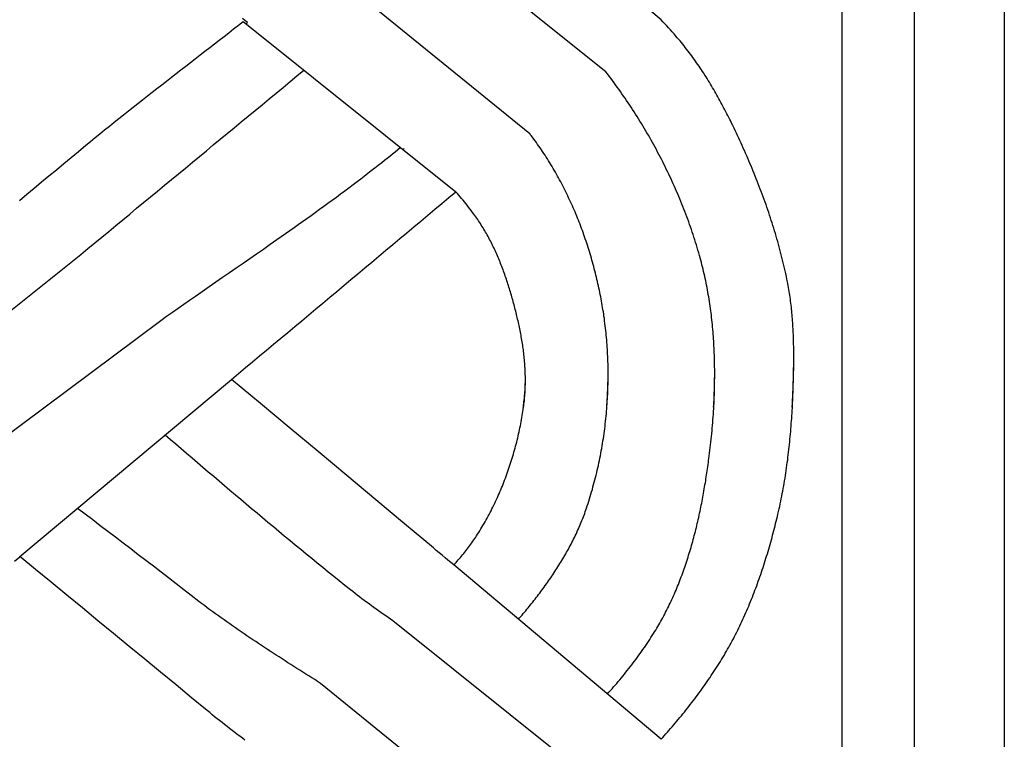
# Model space of a CAD drawing. Units: millimetres. Extents: x 1122 to 2240, y 70 to 2101.
# Drawn here: x 2189 to 2240, y 625 to 662 of the extents above; entities that cross this region are included whole.
import ezdxf

# ---------------------------------------------------------------- set-up
doc = ezdxf.new("R2010")
doc.units = ezdxf.units.MM
doc.layers.add('Default Layer', color=7, linetype='Continuous', lineweight=30)

msp = doc.modelspace()

# ---------------------------------------------------------------- linework, layer by layer
at = {"layer": 'Default Layer', "color": 18, "lineweight": 30, "true_color": 0x000000}
for p, q in [((2231.467, 194.547), (2231.467, 1999.746)), ((2235.179, 1999.746), (2235.179, 194.547)), ((2222.113, 661.871), (2211.407, 670.871)), ((2219.261, 659.181), (2208.267, 667.982)), ((2215.339, 655.973), (2204.529, 664.756)), ((2200.531, 661.776), (2211.516, 652.992)), ((2180.899, 640.781), (2192.147, 649.756)), ((2184.66, 637.695), (2196.278, 646.35)), ((2188.991, 634.15), (2199.932, 643.302)), ((2222.113, 624.72), (2211.407, 633.72)), ((2219.261, 622.03), (2208.267, 630.83)), ((2215.339, 618.822), (2204.529, 627.605))]:
    msp.add_line(p, q, dxfattribs=at)
at = {"layer": 'Default Layer', "color": 18, "lineweight": 30, "true_color": 0x000000, "extrusion": (0, 0, -1)}
for points in [[(-2239.838, 194.547), (-2138.238, 194.547), (-2138.238, 194.547), (-2138.238, 1999.746), (-2138.238, 1999.746), (-2239.838, 1999.746), (-2239.838, 1999.746), (-2239.838, 194.547)], [(-2188.985, 652.539), (-2189.363, 652.858), (-2189.742, 653.176), (-2190.121, 653.493), (-2190.501, 653.81), (-2190.881, 654.127), (-2191.262, 654.443), (-2191.642, 654.758), (-2192.023, 655.074), (-2192.405, 655.389), (-2192.405, 655.389), (-2192.647, 655.588), (-2192.889, 655.786), (-2193.133, 655.983), (-2193.376, 656.181), (-2193.62, 656.377), (-2193.864, 656.573), (-2194.109, 656.769), (-2194.354, 656.964), (-2194.6, 657.159), (-2194.845, 657.354), (-2195.091, 657.548), (-2195.338, 657.742), (-2195.584, 657.935), (-2195.831, 658.128), (-2196.078, 658.321), (-2196.325, 658.514), (-2196.572, 658.706), (-2196.82, 658.899), (-2197.067, 659.091), (-2197.315, 659.283), (-2197.562, 659.474), (-2197.81, 659.666), (-2198.058, 659.858), (-2198.305, 660.049), (-2198.553, 660.241), (-2198.801, 660.433), (-2199.048, 660.624), (-2199.296, 660.816), (-2199.543, 661.008), (-2199.791, 661.2), (-2200.038, 661.392), (-2200.285, 661.584), (-2200.531, 661.776)], [(-2200.754, 661.732), (-2200.621, 661.83), (-2200.488, 661.929)], [(-2208.267, 630.83), (-2208.142, 630.916), (-2208.017, 631.002), (-2207.892, 631.089), (-2207.768, 631.176), (-2207.644, 631.263), (-2207.52, 631.351), (-2207.397, 631.439), (-2207.274, 631.528), (-2207.151, 631.617), (-2207.029, 631.706), (-2206.907, 631.796), (-2206.786, 631.886), (-2206.665, 631.977), (-2206.545, 632.068), (-2206.425, 632.16), (-2206.305, 632.253), (-2206.187, 632.346), (-2206.068, 632.439), (-2206.068, 632.439), (-2205.781, 632.668), (-2205.495, 632.896), (-2205.209, 633.126), (-2204.924, 633.356), (-2204.639, 633.586), (-2204.354, 633.817), (-2204.07, 634.049), (-2203.786, 634.281), (-2203.503, 634.513), (-2203.22, 634.746), (-2202.937, 634.979), (-2202.655, 635.213), (-2202.373, 635.447), (-2202.091, 635.681), (-2201.809, 635.916), (-2201.528, 636.151), (-2201.247, 636.387), (-2200.966, 636.623), (-2200.686, 636.859), (-2200.406, 637.095), (-2200.125, 637.332), (-2199.845, 637.569), (-2199.566, 637.806), (-2199.286, 638.044), (-2199.006, 638.281), (-2198.727, 638.519), (-2198.448, 638.757), (-2198.168, 638.995), (-2197.889, 639.233), (-2197.61, 639.472), (-2197.331, 639.71), (-2197.052, 639.949), (-2196.773, 640.188), (-2196.494, 640.426)], [(-2204.529, 627.605), (-2204.376, 627.702), (-2204.222, 627.799), (-2204.069, 627.896), (-2203.916, 627.993), (-2203.762, 628.091), (-2203.609, 628.188), (-2203.456, 628.285), (-2203.303, 628.383), (-2203.15, 628.48), (-2202.997, 628.578), (-2202.844, 628.676), (-2202.692, 628.773), (-2202.539, 628.871), (-2202.387, 628.97), (-2202.235, 629.068), (-2202.083, 629.166), (-2201.931, 629.265), (-2201.779, 629.364), (-2201.628, 629.463), (-2201.477, 629.562), (-2201.326, 629.662), (-2201.175, 629.762), (-2201.025, 629.862), (-2200.875, 629.963), (-2200.725, 630.063), (-2200.576, 630.164), (-2200.427, 630.266), (-2200.278, 630.368), (-2200.13, 630.47), (-2199.982, 630.572), (-2199.834, 630.675), (-2199.687, 630.779), (-2199.54, 630.882), (-2199.394, 630.986), (-2199.248, 631.091), (-2199.103, 631.196), (-2198.958, 631.302), (-2198.813, 631.408), (-2198.669, 631.514), (-2198.526, 631.621), (-2198.383, 631.729), (-2198.241, 631.837), (-2198.241, 631.837), (-2197.851, 632.141), (-2197.461, 632.444), (-2197.07, 632.746), (-2196.679, 633.048), (-2196.288, 633.35), (-2195.897, 633.651), (-2195.505, 633.952), (-2195.113, 634.252), (-2194.72, 634.552), (-2194.328, 634.851), (-2193.935, 635.151), (-2193.543, 635.45), (-2193.15, 635.748), (-2192.757, 636.047), (-2192.364, 636.345), (-2191.971, 636.643)], [(-2200.621, 624.679), (-2200.488, 624.778), (-2200.356, 624.877), (-2200.224, 624.976), (-2200.092, 625.076), (-2199.961, 625.176), (-2199.83, 625.276), (-2199.7, 625.377), (-2199.57, 625.478), (-2199.441, 625.58), (-2199.312, 625.682), (-2199.183, 625.785), (-2199.055, 625.888), (-2198.927, 625.991), (-2198.8, 626.095), (-2198.673, 626.199), (-2198.673, 626.199), (-2197.869, 626.863), (-2197.064, 627.527), (-2196.258, 628.19), (-2195.453, 628.853), (-2194.646, 629.516), (-2193.84, 630.178), (-2193.032, 630.84), (-2192.225, 631.502), (-2191.417, 632.164), (-2190.609, 632.826), (-2189.8, 633.488), (-2188.991, 634.15)]]:
    msp.add_lwpolyline(points, dxfattribs=at)
at = {"layer": 'Default Layer', "color": 18, "lineweight": 30, "true_color": 0x000000}
for points in [[(2228.887, 641.872), (2228.897, 642.056), (2228.906, 642.241), (2228.915, 642.425), (2228.922, 642.61), (2228.93, 642.794), (2228.936, 642.978), (2228.942, 643.163), (2228.942, 643.163), (2228.945, 643.264), (2228.948, 643.366), (2228.95, 643.468), (2228.953, 643.57), (2228.955, 643.672), (2228.957, 643.774), (2228.959, 643.876), (2228.96, 643.978), (2228.962, 644.08), (2228.963, 644.182), (2228.964, 644.284), (2228.964, 644.386), (2228.964, 644.488), (2228.964, 644.591), (2228.964, 644.693), (2228.963, 644.795), (2228.962, 644.897), (2228.961, 644.999), (2228.959, 645.101), (2228.957, 645.204), (2228.954, 645.306), (2228.951, 645.408), (2228.948, 645.51), (2228.944, 645.612), (2228.94, 645.714), (2228.936, 645.816), (2228.93, 645.918), (2228.925, 646.02), (2228.919, 646.122), (2228.912, 646.224), (2228.905, 646.325), (2228.898, 646.427), (2228.89, 646.529), (2228.881, 646.63), (2228.872, 646.732), (2228.862, 646.833), (2228.852, 646.935), (2228.841, 647.036), (2228.829, 647.137), (2228.817, 647.238), (2228.804, 647.339), (2228.791, 647.44), (2228.777, 647.541), (2228.762, 647.641), (2228.747, 647.742), (2228.73, 647.842), (2228.714, 647.943), (2228.696, 648.043), (2228.678, 648.143), (2228.659, 648.243), (2228.639, 648.343), (2228.639, 648.343), (2228.611, 648.482), (2228.582, 648.621), (2228.552, 648.761), (2228.521, 648.9), (2228.49, 649.039), (2228.457, 649.177), (2228.425, 649.316), (2228.391, 649.454), (2228.357, 649.593), (2228.322, 649.731), (2228.286, 649.869), (2228.249, 650.007), (2228.212, 650.144), (2228.175, 650.282), (2228.136, 650.419), (2228.097, 650.556), (2228.057, 650.693), (2228.017, 650.83), (2227.976, 650.967), (2227.934, 651.103), (2227.892, 651.239), (2227.849, 651.376), (2227.805, 651.512), (2227.761, 651.647), (2227.716, 651.783), (2227.671, 651.918), (2227.625, 652.054), (2227.578, 652.189), (2227.531, 652.324), (2227.483, 652.458), (2227.435, 652.593), (2227.386, 652.727), (2227.337, 652.861), (2227.287, 652.995), (2227.236, 653.129), (2227.185, 653.262), (2227.133, 653.396), (2227.081, 653.529), (2227.029, 653.662), (2226.976, 653.794), (2226.922, 653.927), (2226.868, 654.059), (2226.813, 654.191), (2226.758, 654.323), (2226.703, 654.455), (2226.647, 654.586), (2226.59, 654.718), (2226.533, 654.849), (2226.476, 654.979), (2226.418, 655.11), (2226.36, 655.24), (2226.301, 655.37), (2226.242, 655.5), (2226.183, 655.63), (2226.123, 655.759), (2226.062, 655.889), (2226.002, 656.018), (2225.94, 656.146), (2225.879, 656.275), (2225.817, 656.403), (2225.755, 656.531), (2225.755, 656.531), (2225.707, 656.629), (2225.659, 656.727), (2225.61, 656.824), (2225.561, 656.922), (2225.511, 657.019), (2225.461, 657.116), (2225.411, 657.213), (2225.36, 657.31), (2225.309, 657.406), (2225.258, 657.503), (2225.206, 657.599), (2225.154, 657.695), (2225.101, 657.791), (2225.048, 657.886), (2224.994, 657.982), (2224.94, 658.077), (2224.885, 658.172), (2224.83, 658.266), (2224.775, 658.361), (2224.719, 658.455), (2224.663, 658.549), (2224.606, 658.642), (2224.549, 658.735), (2224.491, 658.828), (2224.433, 658.921), (2224.374, 659.013), (2224.315, 659.105), (2224.255, 659.197), (2224.195, 659.288), (2224.134, 659.379), (2224.073, 659.469), (2224.011, 659.559), (2223.949, 659.649), (2223.886, 659.738), (2223.823, 659.827), (2223.759, 659.916), (2223.694, 660.004), (2223.63, 660.092), (2223.564, 660.179), (2223.498, 660.266), (2223.431, 660.352), (2223.364, 660.438), (2223.297, 660.523), (2223.228, 660.608), (2223.16, 660.693), (2223.09, 660.777), (2223.02, 660.86), (2222.95, 660.943), (2222.878, 661.026), (2222.878, 661.026), (2222.784, 661.133), (2222.69, 661.24), (2222.595, 661.347), (2222.499, 661.453), (2222.403, 661.558), (2222.307, 661.663), (2222.21, 661.767), (2222.113, 661.871)], [(2224.828, 641.872), (2224.835, 641.993), (2224.841, 642.115), (2224.847, 642.236), (2224.853, 642.358), (2224.858, 642.48), (2224.862, 642.602), (2224.866, 642.723), (2224.87, 642.845), (2224.873, 642.967), (2224.875, 643.089), (2224.877, 643.211), (2224.879, 643.333), (2224.88, 643.454), (2224.88, 643.576), (2224.88, 643.698), (2224.88, 643.82), (2224.879, 643.942), (2224.877, 644.063), (2224.875, 644.185), (2224.872, 644.307), (2224.869, 644.429), (2224.865, 644.55), (2224.861, 644.672), (2224.856, 644.794), (2224.85, 644.915), (2224.844, 645.037), (2224.837, 645.158), (2224.83, 645.279), (2224.822, 645.401), (2224.813, 645.522), (2224.804, 645.643), (2224.794, 645.764), (2224.784, 645.885), (2224.773, 646.006), (2224.761, 646.127), (2224.749, 646.247), (2224.736, 646.368), (2224.723, 646.489), (2224.709, 646.609), (2224.694, 646.729), (2224.678, 646.849), (2224.662, 646.969), (2224.645, 647.089), (2224.628, 647.209), (2224.61, 647.329), (2224.591, 647.448), (2224.572, 647.567), (2224.551, 647.687), (2224.531, 647.806), (2224.509, 647.925), (2224.487, 648.043), (2224.464, 648.162), (2224.44, 648.28), (2224.416, 648.398), (2224.391, 648.517), (2224.365, 648.634), (2224.338, 648.752), (2224.311, 648.87), (2224.283, 648.987), (2224.254, 649.104), (2224.225, 649.221), (2224.195, 649.337), (2224.164, 649.454), (2224.132, 649.57), (2224.132, 649.57), (2224.094, 649.705), (2224.056, 649.839), (2224.016, 649.973), (2223.977, 650.107), (2223.936, 650.241), (2223.894, 650.374), (2223.852, 650.508), (2223.809, 650.641), (2223.766, 650.774), (2223.721, 650.907), (2223.676, 651.04), (2223.63, 651.172), (2223.584, 651.305), (2223.537, 651.437), (2223.489, 651.569), (2223.44, 651.701), (2223.39, 651.832), (2223.34, 651.963), (2223.289, 652.094), (2223.238, 652.225), (2223.186, 652.356), (2223.133, 652.486), (2223.079, 652.616), (2223.025, 652.746), (2222.97, 652.876), (2222.914, 653.005), (2222.858, 653.135), (2222.801, 653.263), (2222.743, 653.392), (2222.685, 653.52), (2222.626, 653.649), (2222.566, 653.776), (2222.506, 653.904), (2222.445, 654.031), (2222.383, 654.158), (2222.321, 654.285), (2222.258, 654.411), (2222.195, 654.537), (2222.131, 654.663), (2222.066, 654.789), (2222.001, 654.914), (2221.935, 655.039), (2221.868, 655.163), (2221.801, 655.288), (2221.733, 655.411), (2221.664, 655.535), (2221.595, 655.658), (2221.526, 655.781), (2221.455, 655.904), (2221.385, 656.026), (2221.313, 656.148), (2221.241, 656.269), (2221.169, 656.391), (2221.095, 656.511), (2221.022, 656.632), (2220.947, 656.752), (2220.872, 656.872), (2220.797, 656.991), (2220.721, 657.11), (2220.644, 657.228), (2220.567, 657.347), (2220.49, 657.464), (2220.411, 657.582), (2220.333, 657.699), (2220.253, 657.815), (2220.173, 657.931), (2220.093, 658.047), (2220.012, 658.162), (2219.931, 658.277), (2219.849, 658.392), (2219.766, 658.506), (2219.683, 658.62), (2219.6, 658.733), (2219.516, 658.845), (2219.432, 658.958), (2219.347, 659.07), (2219.261, 659.181)], [(2219.305, 641.872), (2219.315, 641.996), (2219.324, 642.12), (2219.332, 642.244), (2219.34, 642.368), (2219.347, 642.492), (2219.353, 642.616), (2219.358, 642.74), (2219.363, 642.864), (2219.367, 642.988), (2219.37, 643.112), (2219.373, 643.236), (2219.375, 643.36), (2219.376, 643.484), (2219.376, 643.608), (2219.376, 643.732), (2219.375, 643.856), (2219.373, 643.98), (2219.371, 644.104), (2219.367, 644.228), (2219.363, 644.351), (2219.359, 644.475), (2219.353, 644.599), (2219.347, 644.722), (2219.34, 644.845), (2219.332, 644.969), (2219.324, 645.092), (2219.315, 645.215), (2219.305, 645.338), (2219.294, 645.461), (2219.283, 645.583), (2219.27, 645.706), (2219.257, 645.828), (2219.244, 645.951), (2219.229, 646.073), (2219.214, 646.195), (2219.198, 646.316), (2219.182, 646.438), (2219.164, 646.56), (2219.164, 646.56), (2219.148, 646.671), (2219.13, 646.783), (2219.112, 646.895), (2219.094, 647.007), (2219.075, 647.119), (2219.055, 647.231), (2219.035, 647.343), (2219.015, 647.455), (2218.993, 647.566), (2218.971, 647.678), (2218.949, 647.79), (2218.926, 647.902), (2218.902, 648.013), (2218.878, 648.125), (2218.853, 648.237), (2218.828, 648.348), (2218.802, 648.459), (2218.776, 648.571), (2218.749, 648.682), (2218.721, 648.793), (2218.693, 648.904), (2218.664, 649.015), (2218.635, 649.126), (2218.605, 649.236), (2218.574, 649.347), (2218.543, 649.458), (2218.511, 649.568), (2218.479, 649.678), (2218.446, 649.788), (2218.413, 649.898), (2218.379, 650.008), (2218.344, 650.117), (2218.309, 650.226), (2218.273, 650.336), (2218.237, 650.445), (2218.2, 650.553), (2218.162, 650.662), (2218.124, 650.771), (2218.086, 650.879), (2218.046, 650.987), (2218.007, 651.095), (2217.966, 651.202), (2217.925, 651.309), (2217.883, 651.417), (2217.841, 651.523), (2217.798, 651.63), (2217.755, 651.736), (2217.711, 651.842), (2217.667, 651.948), (2217.622, 652.054), (2217.576, 652.159), (2217.53, 652.264), (2217.483, 652.369), (2217.435, 652.473), (2217.387, 652.577), (2217.338, 652.681), (2217.289, 652.784), (2217.239, 652.887), (2217.189, 652.99), (2217.138, 653.093), (2217.086, 653.195), (2217.034, 653.297), (2216.981, 653.398), (2216.928, 653.499), (2216.874, 653.6), (2216.82, 653.7), (2216.764, 653.8), (2216.709, 653.9), (2216.652, 653.999), (2216.595, 654.098), (2216.538, 654.196), (2216.48, 654.294), (2216.421, 654.392), (2216.362, 654.489), (2216.302, 654.586), (2216.241, 654.682), (2216.18, 654.778), (2216.119, 654.873), (2216.056, 654.968), (2215.994, 655.063), (2215.93, 655.157), (2215.866, 655.251), (2215.801, 655.344), (2215.736, 655.436), (2215.67, 655.529), (2215.604, 655.62), (2215.537, 655.711), (2215.469, 655.802), (2215.401, 655.892), (2215.401, 655.892), (2215.392, 655.905), (2215.382, 655.917), (2215.373, 655.929), (2215.364, 655.94), (2215.356, 655.952), (2215.347, 655.963), (2215.339, 655.973)], [(2196.278, 646.35), (2196.575, 646.56), (2196.873, 646.77), (2197.17, 646.979), (2197.468, 647.187), (2197.766, 647.396), (2198.065, 647.603), (2198.065, 647.603), (2198.416, 647.846), (2198.767, 648.089), (2199.118, 648.332), (2199.469, 648.575), (2199.821, 648.817), (2200.172, 649.06), (2200.523, 649.303), (2200.874, 649.546), (2201.225, 649.789), (2201.576, 650.032), (2201.926, 650.276), (2202.276, 650.52), (2202.276, 650.52), (2202.497, 650.675), (2202.718, 650.83), (2202.938, 650.985), (2203.158, 651.14), (2203.378, 651.296), (2203.597, 651.452), (2203.817, 651.609), (2204.036, 651.766), (2204.254, 651.923), (2204.473, 652.081), (2204.691, 652.239), (2204.908, 652.397), (2205.126, 652.557), (2205.343, 652.716), (2205.559, 652.877), (2205.775, 653.037), (2205.991, 653.199), (2206.206, 653.361), (2206.421, 653.523), (2206.421, 653.523), (2206.603, 653.662), (2206.784, 653.8), (2206.965, 653.94), (2207.146, 654.08), (2207.326, 654.22), (2207.506, 654.361), (2207.685, 654.502), (2207.685, 654.502), (2207.824, 654.612), (2207.963, 654.723), (2208.102, 654.834), (2208.24, 654.945), (2208.378, 655.057), (2208.515, 655.17), (2208.653, 655.282)], [(2211.407, 633.72), (2211.465, 633.785), (2211.524, 633.85), (2211.582, 633.915), (2211.639, 633.981), (2211.696, 634.047), (2211.753, 634.114), (2211.809, 634.181), (2211.864, 634.248), (2211.919, 634.315), (2211.974, 634.383), (2212.028, 634.452), (2212.082, 634.521), (2212.135, 634.59), (2212.187, 634.659), (2212.24, 634.73), (2212.291, 634.8), (2212.342, 634.871), (2212.392, 634.942), (2212.442, 635.014), (2212.491, 635.086), (2212.54, 635.159), (2212.588, 635.232), (2212.635, 635.306), (2212.635, 635.306), (2212.692, 635.397), (2212.749, 635.488), (2212.805, 635.579), (2212.86, 635.672), (2212.915, 635.764), (2212.969, 635.857), (2213.022, 635.95), (2213.075, 636.044), (2213.127, 636.139), (2213.179, 636.233), (2213.229, 636.328), (2213.28, 636.424), (2213.329, 636.52), (2213.378, 636.616), (2213.426, 636.712), (2213.474, 636.809), (2213.521, 636.907), (2213.567, 637.004), (2213.613, 637.102), (2213.658, 637.201), (2213.703, 637.299), (2213.746, 637.398), (2213.789, 637.498), (2213.832, 637.597), (2213.874, 637.697), (2213.915, 637.797), (2213.955, 637.898), (2213.995, 637.999), (2214.034, 638.1), (2214.073, 638.201), (2214.111, 638.302), (2214.148, 638.404), (2214.185, 638.506), (2214.221, 638.609), (2214.256, 638.711), (2214.291, 638.814), (2214.325, 638.917), (2214.358, 639.02), (2214.391, 639.124), (2214.423, 639.227), (2214.454, 639.331), (2214.485, 639.435), (2214.515, 639.539), (2214.544, 639.643), (2214.573, 639.748), (2214.601, 639.852), (2214.629, 639.957), (2214.655, 640.062), (2214.682, 640.167), (2214.707, 640.272), (2214.732, 640.377), (2214.756, 640.483), (2214.779, 640.588), (2214.802, 640.694), (2214.824, 640.8), (2214.846, 640.905), (2214.867, 641.011), (2214.887, 641.117), (2214.906, 641.223), (2214.925, 641.329), (2214.943, 641.435), (2214.961, 641.541), (2214.978, 641.647), (2214.994, 641.753), (2215.009, 641.859), (2215.009, 641.859), (2215.021, 641.943), (2215.032, 642.027), (2215.042, 642.111), (2215.051, 642.195), (2215.059, 642.279), (2215.067, 642.363), (2215.074, 642.447), (2215.08, 642.531), (2215.086, 642.616), (2215.091, 642.7), (2215.095, 642.785), (2215.098, 642.869), (2215.101, 642.954), (2215.103, 643.039), (2215.104, 643.124), (2215.105, 643.209), (2215.105, 643.293), (2215.104, 643.378), (2215.103, 643.463), (2215.101, 643.548), (2215.098, 643.633), (2215.095, 643.718), (2215.091, 643.803), (2215.086, 643.888), (2215.081, 643.973), (2215.076, 644.058), (2215.069, 644.143), (2215.062, 644.228), (2215.055, 644.312), (2215.047, 644.397), (2215.038, 644.482), (2215.029, 644.567), (2215.02, 644.651), (2215.009, 644.736), (2214.999, 644.82), (2214.988, 644.905), (2214.976, 644.989), (2214.964, 645.073), (2214.951, 645.158), (2214.938, 645.242), (2214.924, 645.326), (2214.91, 645.41), (2214.895, 645.493), (2214.88, 645.577), (2214.864, 645.66), (2214.848, 645.744), (2214.832, 645.827), (2214.815, 645.91), (2214.798, 645.993), (2214.78, 646.076), (2214.762, 646.159), (2214.743, 646.241), (2214.725, 646.323), (2214.725, 646.323), (2214.705, 646.406), (2214.686, 646.489), (2214.666, 646.572), (2214.645, 646.656), (2214.625, 646.739), (2214.604, 646.822), (2214.583, 646.905), (2214.562, 646.988), (2214.541, 647.071), (2214.519, 647.154), (2214.497, 647.237), (2214.474, 647.32), (2214.451, 647.403), (2214.428, 647.486), (2214.405, 647.569), (2214.381, 647.652), (2214.357, 647.735), (2214.333, 647.817), (2214.308, 647.9), (2214.283, 647.982), (2214.257, 648.065), (2214.231, 648.147), (2214.205, 648.229), (2214.178, 648.311), (2214.151, 648.393), (2214.124, 648.475), (2214.096, 648.557), (2214.068, 648.638), (2214.039, 648.72), (2214.01, 648.801), (2213.981, 648.882), (2213.951, 648.963), (2213.921, 649.043), (2213.89, 649.124), (2213.859, 649.204), (2213.827, 649.284), (2213.795, 649.364), (2213.763, 649.444), (2213.73, 649.523), (2213.696, 649.602), (2213.662, 649.681), (2213.628, 649.76), (2213.593, 649.838), (2213.558, 649.916), (2213.522, 649.994), (2213.485, 650.072), (2213.448, 650.149), (2213.411, 650.226), (2213.373, 650.303), (2213.334, 650.379), (2213.295, 650.456), (2213.256, 650.531), (2213.216, 650.607), (2213.175, 650.682), (2213.134, 650.757), (2213.092, 650.831), (2213.05, 650.905), (2213.007, 650.979), (2212.963, 651.052), (2212.919, 651.125), (2212.875, 651.198), (2212.829, 651.27), (2212.784, 651.342), (2212.737, 651.413), (2212.69, 651.484), (2212.642, 651.554), (2212.594, 651.624), (2212.545, 651.694), (2212.495, 651.763), (2212.445, 651.832), (2212.445, 651.832), (2212.377, 651.924), (2212.308, 652.016), (2212.238, 652.107), (2212.168, 652.197), (2212.098, 652.288), (2212.027, 652.377), (2211.955, 652.467), (2211.883, 652.555), (2211.811, 652.644), (2211.738, 652.732), (2211.665, 652.819), (2211.591, 652.906), (2211.516, 652.992)], [(2222.113, 624.72), (2222.195, 624.812), (2222.277, 624.904), (2222.359, 624.997), (2222.44, 625.089), (2222.521, 625.182), (2222.602, 625.276), (2222.683, 625.369), (2222.763, 625.463), (2222.843, 625.557), (2222.922, 625.652), (2223.002, 625.746), (2223.08, 625.841), (2223.159, 625.937), (2223.237, 626.032), (2223.315, 626.128), (2223.392, 626.225), (2223.469, 626.321), (2223.545, 626.418), (2223.622, 626.515), (2223.697, 626.613), (2223.773, 626.711), (2223.847, 626.809), (2223.922, 626.907), (2223.996, 627.006), (2224.069, 627.105), (2224.142, 627.205), (2224.214, 627.305), (2224.286, 627.405), (2224.358, 627.505), (2224.429, 627.606), (2224.499, 627.707), (2224.569, 627.808), (2224.639, 627.91), (2224.707, 628.012), (2224.776, 628.115), (2224.843, 628.218), (2224.911, 628.321), (2224.977, 628.424), (2225.043, 628.528), (2225.109, 628.632), (2225.173, 628.737), (2225.238, 628.842), (2225.301, 628.947), (2225.364, 629.053), (2225.426, 629.159), (2225.488, 629.265), (2225.549, 629.372), (2225.609, 629.479), (2225.669, 629.586), (2225.728, 629.694), (2225.728, 629.694), (2225.787, 629.804), (2225.845, 629.913), (2225.903, 630.023), (2225.959, 630.134), (2226.016, 630.245), (2226.071, 630.356), (2226.126, 630.468), (2226.18, 630.579), (2226.234, 630.692), (2226.287, 630.804), (2226.339, 630.917), (2226.39, 631.03), (2226.441, 631.144), (2226.492, 631.258), (2226.541, 631.372), (2226.591, 631.486), (2226.639, 631.601), (2226.687, 631.716), (2226.734, 631.831), (2226.781, 631.947), (2226.827, 632.062), (2226.873, 632.179), (2226.918, 632.295), (2226.962, 632.411), (2227.006, 632.528), (2227.049, 632.645), (2227.092, 632.762), (2227.134, 632.88), (2227.176, 632.997), (2227.217, 633.115), (2227.258, 633.233), (2227.298, 633.351), (2227.338, 633.47), (2227.377, 633.588), (2227.415, 633.707), (2227.453, 633.826), (2227.491, 633.945), (2227.528, 634.064), (2227.565, 634.183), (2227.601, 634.303), (2227.636, 634.423), (2227.672, 634.542), (2227.706, 634.662), (2227.741, 634.782), (2227.774, 634.902), (2227.808, 635.022), (2227.841, 635.143), (2227.873, 635.263), (2227.905, 635.383), (2227.937, 635.504), (2227.968, 635.624), (2227.999, 635.745), (2228.03, 635.866), (2228.06, 635.987), (2228.09, 636.107), (2228.119, 636.228), (2228.148, 636.349), (2228.148, 636.349), (2228.179, 636.48), (2228.209, 636.612), (2228.238, 636.743), (2228.267, 636.875), (2228.295, 637.007), (2228.322, 637.139), (2228.348, 637.271), (2228.374, 637.404), (2228.399, 637.536), (2228.424, 637.669), (2228.447, 637.802), (2228.47, 637.934), (2228.493, 638.068), (2228.515, 638.201), (2228.536, 638.334), (2228.556, 638.467), (2228.576, 638.601), (2228.596, 638.735), (2228.614, 638.868), (2228.632, 639.002), (2228.65, 639.136), (2228.667, 639.27), (2228.683, 639.404), (2228.699, 639.539), (2228.715, 639.673), (2228.729, 639.807), (2228.744, 639.942), (2228.757, 640.076), (2228.77, 640.211), (2228.783, 640.345), (2228.795, 640.48), (2228.807, 640.615), (2228.818, 640.749), (2228.829, 640.884), (2228.839, 641.019), (2228.849, 641.154), (2228.858, 641.288), (2228.867, 641.423), (2228.875, 641.558), (2228.883, 641.693), (2228.891, 641.828), (2228.898, 641.963), (2228.905, 642.098), (2228.911, 642.233), (2228.917, 642.368), (2228.923, 642.502), (2228.928, 642.637), (2228.933, 642.772), (2228.938, 642.907), (2228.942, 643.042), (2228.942, 643.042), (2228.946, 643.194), (2228.95, 643.347), (2228.954, 643.5), (2228.957, 643.654), (2228.96, 643.807), (2228.962, 643.96), (2228.963, 644.114), (2228.964, 644.267), (2228.964, 644.421)], [(2211.407, 633.72), (2211.255, 633.845), (2211.104, 633.97), (2210.953, 634.095), (2210.802, 634.221), (2210.652, 634.347), (2210.503, 634.474), (2210.354, 634.601), (2210.354, 634.601), (2208.864, 635.845), (2207.375, 637.088), (2205.886, 638.331), (2204.397, 639.575), (2202.908, 640.817), (2201.42, 642.06), (2199.932, 643.302)], [(2214.744, 630.914), (2214.807, 630.987), (2214.87, 631.061), (2214.933, 631.134), (2214.995, 631.208), (2215.058, 631.282), (2215.12, 631.356), (2215.182, 631.431), (2215.243, 631.506), (2215.305, 631.581), (2215.366, 631.656), (2215.427, 631.732), (2215.487, 631.808), (2215.547, 631.884), (2215.607, 631.96), (2215.667, 632.037), (2215.726, 632.114), (2215.786, 632.191), (2215.844, 632.268), (2215.903, 632.346), (2215.961, 632.424), (2216.019, 632.502), (2216.076, 632.581), (2216.133, 632.659), (2216.19, 632.739), (2216.246, 632.818), (2216.302, 632.897), (2216.358, 632.977), (2216.413, 633.057), (2216.467, 633.138), (2216.522, 633.218), (2216.576, 633.299), (2216.629, 633.38), (2216.682, 633.461), (2216.735, 633.543), (2216.787, 633.625), (2216.838, 633.707), (2216.89, 633.789), (2216.94, 633.872), (2216.991, 633.955), (2217.04, 634.038), (2217.089, 634.122), (2217.138, 634.205), (2217.186, 634.289), (2217.234, 634.374), (2217.281, 634.458), (2217.328, 634.543), (2217.374, 634.628), (2217.419, 634.713), (2217.464, 634.799), (2217.508, 634.884), (2217.552, 634.97), (2217.595, 635.057), (2217.638, 635.143), (2217.68, 635.23), (2217.721, 635.317), (2217.762, 635.404), (2217.802, 635.492), (2217.841, 635.58), (2217.88, 635.668), (2217.918, 635.756), (2217.955, 635.845), (2217.992, 635.934), (2218.028, 636.023), (2218.064, 636.112), (2218.098, 636.202), (2218.132, 636.292), (2218.166, 636.382), (2218.198, 636.473), (2218.23, 636.563), (2218.261, 636.654), (2218.261, 636.654), (2218.301, 636.774), (2218.341, 636.895), (2218.379, 637.016), (2218.417, 637.137), (2218.455, 637.258), (2218.491, 637.38), (2218.527, 637.502), (2218.562, 637.624), (2218.596, 637.747), (2218.63, 637.87), (2218.663, 637.993), (2218.695, 638.117), (2218.727, 638.24), (2218.757, 638.364), (2218.787, 638.488), (2218.817, 638.613), (2218.845, 638.737), (2218.873, 638.862), (2218.9, 638.987), (2218.927, 639.112), (2218.952, 639.238), (2218.977, 639.363), (2219.001, 639.489), (2219.025, 639.615), (2219.047, 639.741), (2219.069, 639.868), (2219.09, 639.994), (2219.111, 640.121), (2219.13, 640.248), (2219.149, 640.374), (2219.167, 640.501), (2219.185, 640.629), (2219.202, 640.756), (2219.218, 640.883), (2219.233, 641.011), (2219.247, 641.138), (2219.261, 641.266), (2219.274, 641.394), (2219.286, 641.521), (2219.297, 641.649), (2219.308, 641.777), (2219.318, 641.905), (2219.327, 642.033), (2219.335, 642.161), (2219.343, 642.289), (2219.349, 642.417), (2219.355, 642.545), (2219.361, 642.673), (2219.365, 642.801), (2219.369, 642.929), (2219.372, 643.058), (2219.374, 643.186), (2219.375, 643.314), (2219.376, 643.442), (2219.376, 643.57)], [(2214.993, 641.872), (2214.999, 641.908), (2215.004, 641.944), (2215.009, 641.98), (2215.009, 641.98), (2215.021, 642.063), (2215.031, 642.145), (2215.041, 642.227), (2215.05, 642.31), (2215.059, 642.393), (2215.066, 642.476), (2215.073, 642.558), (2215.08, 642.641), (2215.085, 642.725), (2215.09, 642.808), (2215.094, 642.891), (2215.097, 642.974), (2215.1, 643.058), (2215.102, 643.141), (2215.104, 643.225), (2215.104, 643.308)], [(2219.336, 627.054), (2219.418, 627.146), (2219.5, 627.238), (2219.582, 627.33), (2219.662, 627.423), (2219.743, 627.516), (2219.823, 627.609), (2219.902, 627.703), (2219.981, 627.797), (2220.06, 627.892), (2220.138, 627.987), (2220.216, 628.082), (2220.293, 628.178), (2220.369, 628.274), (2220.446, 628.371), (2220.521, 628.468), (2220.596, 628.565), (2220.671, 628.663), (2220.745, 628.761), (2220.818, 628.859), (2220.891, 628.958), (2220.964, 629.058), (2221.036, 629.158), (2221.107, 629.258), (2221.178, 629.359), (2221.248, 629.46), (2221.318, 629.562), (2221.387, 629.664), (2221.455, 629.766), (2221.523, 629.869), (2221.59, 629.973), (2221.657, 630.077), (2221.723, 630.181), (2221.723, 630.181), (2221.779, 630.271), (2221.834, 630.36), (2221.888, 630.451), (2221.942, 630.541), (2221.995, 630.632), (2222.047, 630.723), (2222.099, 630.815), (2222.15, 630.907), (2222.201, 630.999), (2222.25, 631.092), (2222.3, 631.185), (2222.348, 631.279), (2222.396, 631.373), (2222.443, 631.467), (2222.49, 631.561), (2222.536, 631.656), (2222.581, 631.751), (2222.626, 631.847), (2222.671, 631.943), (2222.714, 632.039), (2222.757, 632.135), (2222.8, 632.232), (2222.842, 632.329), (2222.883, 632.426), (2222.924, 632.524), (2222.964, 632.621), (2223.004, 632.72), (2223.043, 632.818), (2223.082, 632.917), (2223.12, 633.015), (2223.157, 633.115), (2223.194, 633.214), (2223.231, 633.314), (2223.267, 633.413), (2223.302, 633.514), (2223.337, 633.614), (2223.371, 633.714), (2223.405, 633.815), (2223.439, 633.916), (2223.471, 634.017), (2223.504, 634.119), (2223.536, 634.22), (2223.567, 634.322), (2223.598, 634.424), (2223.628, 634.526), (2223.658, 634.628), (2223.688, 634.73), (2223.717, 634.833), (2223.746, 634.936), (2223.774, 635.039), (2223.801, 635.142), (2223.829, 635.245), (2223.856, 635.348), (2223.882, 635.451), (2223.908, 635.555), (2223.933, 635.659), (2223.959, 635.762), (2223.983, 635.866), (2224.008, 635.97), (2224.032, 636.074), (2224.055, 636.178), (2224.078, 636.283), (2224.101, 636.387), (2224.123, 636.491), (2224.145, 636.596), (2224.167, 636.7), (2224.188, 636.805), (2224.209, 636.909), (2224.229, 637.014), (2224.249, 637.119), (2224.269, 637.224), (2224.288, 637.328), (2224.308, 637.433), (2224.326, 637.538), (2224.345, 637.643), (2224.363, 637.748), (2224.38, 637.852), (2224.398, 637.957), (2224.415, 638.062), (2224.432, 638.167), (2224.448, 638.272), (2224.464, 638.376), (2224.48, 638.481), (2224.496, 638.586), (2224.511, 638.691), (2224.526, 638.795), (2224.541, 638.9), (2224.555, 639.004), (2224.569, 639.109), (2224.583, 639.213), (2224.583, 639.213), (2224.602, 639.355), (2224.62, 639.497), (2224.637, 639.64), (2224.654, 639.782), (2224.67, 639.925), (2224.686, 640.068), (2224.702, 640.211), (2224.716, 640.354), (2224.73, 640.497), (2224.744, 640.641), (2224.757, 640.785), (2224.769, 640.928), (2224.781, 641.072), (2224.792, 641.216), (2224.803, 641.36), (2224.812, 641.505), (2224.822, 641.649), (2224.83, 641.793), (2224.838, 641.938), (2224.846, 642.083), (2224.852, 642.227), (2224.858, 642.372), (2224.863, 642.517), (2224.868, 642.662), (2224.872, 642.807), (2224.875, 642.952), (2224.877, 643.097), (2224.879, 643.242), (2224.88, 643.387), (2224.88, 643.532)], [(2188.712, 633.923), (2188.989, 634.148), (2188.989, 634.148), (2188.99, 634.15), (2188.992, 634.151), (2188.994, 634.153), (2188.995, 634.154), (2188.997, 634.155), (2188.998, 634.156), (2188.999, 634.157), (2188.999, 634.157), (2189, 634.158), (2189, 634.158), (2189, 634.157), (2188.999, 634.157), (2188.998, 634.156), (2188.996, 634.154), (2188.994, 634.153), (2188.991, 634.15)]]:
    msp.add_lwpolyline(points, dxfattribs=at)
for points in [[(2200.669, 661.666), (2200.697, 661.688), (2200.725, 661.71), (2200.754, 661.732)], [(2192.147, 649.756), (2195.988, 652.926), (2199.828, 656.097), (2203.669, 659.267)], [(2208.787, 655.175), (2208.803, 655.188), (2208.82, 655.201), (2208.836, 655.214)], [(2199.932, 643.302), (2203.793, 646.532), (2207.655, 649.763), (2211.516, 652.992)]]:
    msp.add_open_spline(points, degree=3, dxfattribs=at)

doc.saveas('drawing.dxf')
